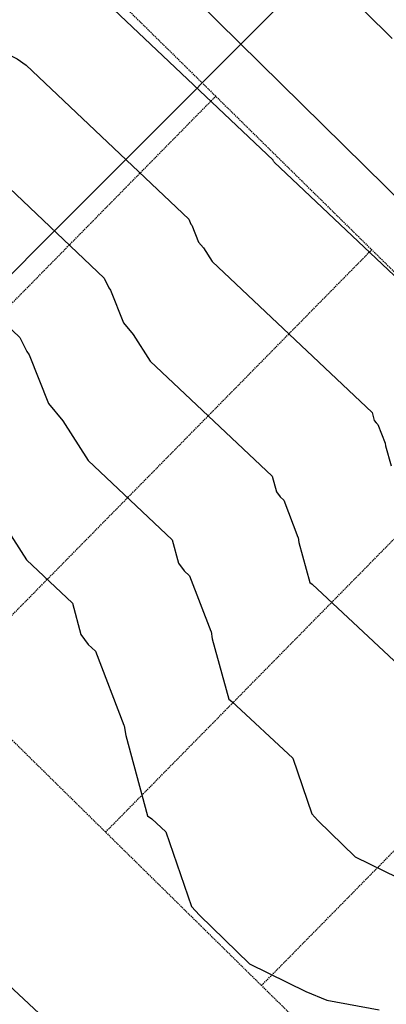
# Model space of a CAD drawing. Units: feet. Extents: x 7 to 4539445, y 10 to 27651692.
# Drawn here: x 2268261 to 2268328, y 13827362 to 13827542 of the extents above; entities that cross this region are included whole.
import ezdxf
from ezdxf.lldxf.tags import DXFTag

# ---------------------------------------------------------------- set-up
doc = ezdxf.new("R2010")
doc.units = ezdxf.units.FT
doc.header["$MEASUREMENT"] = 0
doc.linetypes.add('DASHED2', pattern=[0.375, 0.25, -0.125])
for name, color, linetype in [('C-ROAD-SDWK U1', 1, 'Continuous'), ('C-TOPO-CONT', 2, 'Continuous'), ('C-TOPO-CONT-MJR', 3, 'Continuous'), ('C-WATR DISCHARGE-ALIGN', 151, 'DISCHARGE LINE'), ('FUTR-UNIT', 252, 'DASHED2')]:
    doc.layers.add(name, color=color, linetype=linetype)
doc.layers.add('C-STRM-STRC-INTERIM2', color=181, linetype='Continuous', lineweight=0)
doc.styles.add('Simplex', font='simplex.shx')
doc.styles.get("Standard").update_dxf_attribs({"font": 'simplex.shx'})
tags = doc.linetypes.add('DISCHARGE LINE', pattern='A,0.5,-0.1,["DL",Simplex,S=0.07,R=0,X=-0.07,Y=-0.035],-0.12', length=0.72).pattern_tags.tags
tags[6] = DXFTag(74, 10)
doc.linetypes.add('STORM-DRAIN', pattern='A,0.4,-0.1,["SD",Standard,S=0.06,R=0,X=-0.05,Y=-0.03],-0.12', length=0.62)

msp = doc.modelspace()

# ---------------------------------------------------------------- hatches: boundary and pattern name
at = {"layer": 'C-ROAD-SDWK U1'}
h = msp.add_hatch(dxfattribs=at)
h.set_pattern_fill('AR-CONC', color=256)
h.set_pattern_definition([(50, (0, 0), (7.172601826, -0.6275213498), [0.75, -8.25]), (355, (0, 0), (-1.387513336, 7.521921337), [0.6, -6.6]), (100.45144446, (0.598, -0.052), (5.7850884673, 6.8943999097), [0.63740192, -7.01142112]), (46.1842, (0, 2), (10.6724133067, -1.655192808), [1.125, -12.375]), (96.63563549, (0.889, 1.862), (9.346619457, 9.741186008), [0.95610342, -10.5171376]), (351.18416399, (0, 2), (9.3466194505, 9.741186003), [0.9, -9.90000001]), (21, (1, 1.5), (5.9690705212, -4.0261889067), [0.75, -8.25]), (326, (1, 1.5), (2.4331533192, 7.2515004505), [0.6, -6.6]), (71.45144474, (1.4974, 1.1645), (8.4022237673, 3.225311528), [0.6374019, -7.01142112]), (37.5, (0, 0), (0.12159855317, 3.3289385383), [0, -6.52, 0, -6.7, 0, -6.625]), (7.5, (0, 0), (2.6306953744, 3.9441171188), [0, -3.82, 0, -6.37, 0, -2.525]), (327.5, (-2.23, 0), (5.3382243617, -0.22554871734), [0, -2.5, 0, -7.8, 0, -10.35]), (317.5, (-3.23, 0), (5.8318616934, 1.0010498233), [0, -3.25, 0, -5.18, 0, -7.35])])
edge = h.paths.add_edge_path()
edge.add_line((2267909.65, 13827396.97), (2268203.29, 13827395.95))
edge.add_line((2268203.29, 13827395.95), (2268494.14, 13827109.69))
edge.add_arc((2268599.36, 13827216.6), 150, 225.4562, 268.6822)
edge.add_line((2268595.91, 13827066.64), (2268695.53, 13827064.35))
edge.add_arc((2268693.23, 13826964.37), 100, 47.2955, 88.6822, ccw=False)
edge.add_arc((2268751.65, 13827027.67), 13.86, -48.6061, 47.2955, ccw=False)
edge.add_line((2268760.82, 13827017.27), (2268533.87, 13826782.2))
edge.add_arc((2268523.08, 13826792.62), 15, 225.4265, 316.0076, ccw=False)
edge.add_line((2268512.56, 13826781.93), (2267909.81, 13827375.76))
edge.add_arc((2267920.34, 13827386.45), 15, 135.4562, 225.4265, ccw=False)
edge = h.paths.add_edge_path()
edge.add_line((2268796.79, 13826982.54), (2268381.74, 13826552.63))
edge.add_arc((2268392.53, 13826542.21), 15, 136.0076, 225.4265)
edge.add_line((2268382, 13826531.53), (2268452.41, 13826462.16))
edge.add_arc((2268073.42, 13826077.5), 540, 35.9626, 45.4265, ccw=False)
edge.add_arc((2268522.64, 13826403.42), 15, 215.9626, 316.0076)
edge.add_line((2268533.43, 13826393), (2268955.07, 13826829.74))
edge.add_arc((2268944.28, 13826840.16), 15, 316.0071, 406.0071)
edge.add_line((2268954.69, 13826850.95), (2268818, 13826982.92))
edge.add_arc((2268807.58, 13826972.12), 15, 46.0076, 136.0076)

# ---------------------------------------------------------------- linework, layer by layer
at = {"layer": 'C-STRM-STRC-INTERIM2', "linetype": 'STORM-DRAIN'}
msp.add_lwpolyline([(2268214.64, 13827451.14), (2268341.05, 13827577.72)], dxfattribs=at)
at = {"layer": 'C-TOPO-CONT', "color": 2, "linetype": 'Continuous', "lineweight": -3, "flags": 128}
for points, elevation in [([(2268293.88, 13827573.79), (2268329.02, 13827539)], 644), ([(2268224.35, 13827565.78), (2268252.84, 13827538.9), (2268254.82, 13827538.37), (2268255.4, 13827537.93), (2268257.58, 13827536.56), (2268259.66, 13827535.69), (2268260.51, 13827535.28), (2268262.13, 13827534.12), (2268291.83, 13827505.95), (2268292.25, 13827505.05), (2268292.41, 13827504.85), (2268293.63, 13827501.78), (2268294.53, 13827500.69), (2268296.14, 13827498.19), (2268325.38, 13827470.6), (2268325.76, 13827469.17), (2268326.11, 13827468.7), (2268326.43, 13827468.39), (2268327.73, 13827465.01), (2268327.75, 13827464.98), (2268327.82, 13827464.53), (2268328.82, 13827460.86)], 643), ([(2268343.64, 13827482.21), (2268307.46, 13827516.36), (2268307.38, 13827516.48), (2268307.34, 13827516.54), (2268307.28, 13827516.69), (2268307.27, 13827516.7), (2268307.25, 13827516.75), (2268271.47, 13827550.69)], 644), ([(2268213.56, 13827546.97), (2268235.09, 13827526.66), (2268238.86, 13827525.66), (2268239.97, 13827524.81), (2268244.11, 13827522.21), (2268248.08, 13827520.54), (2268249.7, 13827519.76), (2268252.78, 13827517.55), (2268276.41, 13827495.14), (2268277.24, 13827493.4), (2268277.54, 13827493), (2268279.92, 13827487.03), (2268281.67, 13827484.89), (2268284.81, 13827480.02), (2268307.11, 13827458.98), (2268307.88, 13827456.12), (2268308.57, 13827455.2), (2268309.22, 13827454.58), (2268311.8, 13827447.83), (2268311.84, 13827447.77), (2268311.99, 13827446.87), (2268313.99, 13827439.54), (2268314.38, 13827439.25), (2268334.04, 13827420.87)], 642), ([(2268243.44, 13827500.99), (2268260.99, 13827484.34), (2268262.23, 13827481.74), (2268262.68, 13827481.15), (2268266.21, 13827472.27), (2268268.81, 13827469.09), (2268273.48, 13827461.85), (2268288.84, 13827447.36), (2268289.99, 13827443.08), (2268291.03, 13827441.7), (2268292, 13827440.77), (2268295.88, 13827430.65), (2268295.94, 13827430.56), (2268296.15, 13827429.21), (2268299.16, 13827418.22), (2268299.74, 13827417.78), (2268310.85, 13827407.4), (2268314.35, 13827397.23), (2268315.46, 13827396.05), (2268322.29, 13827389.41), (2268329.98, 13827385.61)], 641), ([(2268240.85, 13827382.64), (2268254.13, 13827370.35), (2268268.22, 13827357.3)], 641)]:
    msp.add_lwpolyline(points, dxfattribs=dict(at, elevation=elevation))
at = {"layer": 'C-TOPO-CONT-MJR', "color": 3, "linetype": 'Continuous', "lineweight": -3, "elevation": 640, "flags": 128}
msp.add_lwpolyline([(2268255.96, 13827453.3), (2268262.16, 13827443.68), (2268270.57, 13827435.74), (2268272.11, 13827430.04), (2268273.49, 13827428.2), (2268274.79, 13827426.96), (2268279.96, 13827413.47), (2268280.03, 13827413.35), (2268280.32, 13827411.55), (2268284.32, 13827396.89), (2268285.1, 13827396.32), (2268287.65, 13827393.93), (2268292.35, 13827380.31), (2268293.83, 13827378.74), (2268302.97, 13827369.85), (2268313.26, 13827364.76), (2268317.07, 13827363.2), (2268326.67, 13827361.4)], dxfattribs=at)
at = {"layer": 'C-WATR DISCHARGE-ALIGN'}
msp.add_lwpolyline([(2268964.97, 13827271.92), (2268871.79, 13827175.4), (2268861.79, 13827175.23), (2268858.19, 13827178.7, 0.156624), (2268699.44, 13827234.3), (2268607.74, 13827236.41), (2268189.76, 13827647.79), (2268051.3, 13827646.69, 0.331759), (2267974.6, 13827577.01), (2267732.95, 13827331.49), (2267722.95, 13827331.42), (2267708.55, 13827345.61)], format="xyb", dxfattribs=at)
at = {"layer": 'FUTR-UNIT'}
for p, q in [((2268182.74, 13827640.66), (2268603.55, 13827226.5)), ((2268219.62, 13827450.03), (2268296.78, 13827528.43)), ((2268248.13, 13827421.97), (2268325.29, 13827500.37)), ((2268276.64, 13827393.91), (2268353.8, 13827472.31)), ((2268305.14, 13827365.86), (2268382.3, 13827444.25))]:
    msp.add_line(p, q, dxfattribs=at)
msp.add_lwpolyline([(2267684.65, 13827239.64), (2267999.48, 13827559.52, 0.171286), (2268003.71, 13827568.56, -0.89866), (2268103.14, 13827569.33, 0.171251), (2268107.52, 13827560.36), (2268529.21, 13827145.33)], format="xyb", dxfattribs=at)

doc.saveas('drawing.dxf')
